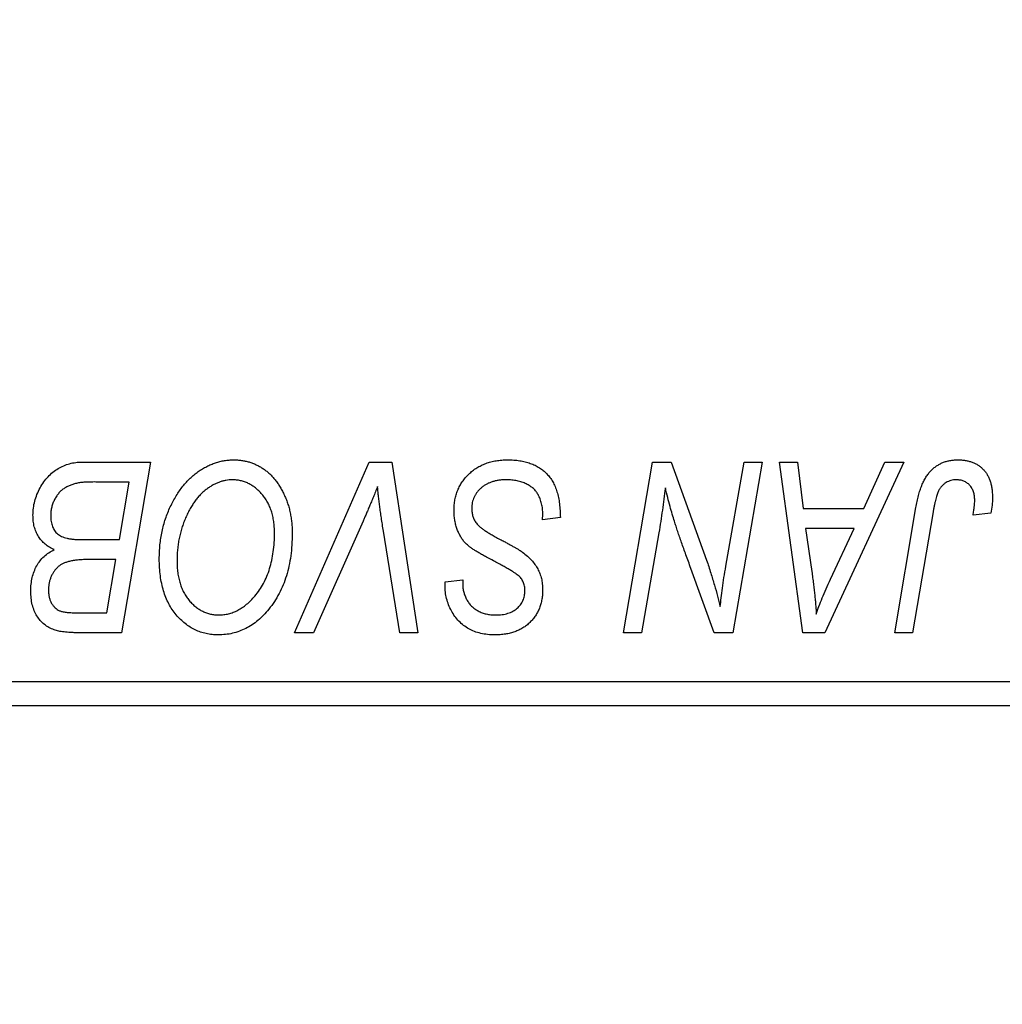
# Model space of a CAD drawing. Units: millimetres. Extents: x 15 to 591, y 5 to 415.
# Drawn here: x 101 to 104, y 318 to 321 of the extents above; entities that cross this region are included whole.
import ezdxf

# ---------------------------------------------------------------- set-up
doc = ezdxf.new("R2010")
doc.units = ezdxf.units.MM
doc.styles.add('SLDTEXTSTYLE0', font='TXT', dxfattribs={"width": 0.75})
doc.dimstyles.new('SLDDIMSTYLE0', dxfattribs={"dimtxt": 3.5, "dimasz": 3.302, "dimexe": 0, "dimexo": 0.0625, "dimgap": 0.875, "dimtad": 1, "dimdec": 0, "dimlfac": 6.3, "dimrnd": 1e-09, "dimzin": 12, "dimdsep": 46, "dimtxsty": 'SLDTEXTSTYLE0', "dimsah": 1, "dimcen": 0.09, "dimadec": 0, "dimazin": 3, "dimtfac": 1, "dimtdec": 0, "dimtofl": 0, "dimtmove": 0, "dimatfit": 3, "dimfxl": 1, "dimfrac": 2, "dimtolj": 1, "dimtzin": 12, "dimarcsym": 0})

# ---------------------------------------------------------------- blocks, each defined once
blk = doc.blocks.new('_D')
at = {"color": 7, "linetype": 'Continuous', "lineweight": 0}
for p, q in [((115.3841, 329.2508), (115.3841, 302.0603)), ((73.6381, 318.0603), (73.6381, 302.0603)), ((73.6381, 303.0603), (115.3841, 303.0603))]:
    blk.add_line(p, q, dxfattribs=at)
at = {"color": 7, "linetype": 'Continuous', "lineweight": 18}
for points in [[(73.6381, 303.0603), (76.9401, 302.5523), (76.9401, 303.5683)], [(115.3841, 303.0603), (112.0821, 303.5683), (112.0821, 302.5523)]]:
    blk.add_solid(points, dxfattribs=at)
at = {"color": 7, "linetype": 'Continuous', "lineweight": 18, "insert": (90.6319, 307.5721), "char_height": 3.5, "attachment_point": 1, "style": 'SLDTEXTSTYLE0'}
blk.add_mtext('263', dxfattribs=at)

msp = doc.modelspace()

# ---------------------------------------------------------------- linework, layer by layer
at = {"color": 7, "linetype": 'Continuous', "lineweight": 25}
for p, q in [((100.9264, 319.854), (101.1489, 319.854)), ((101.1489, 319.854), (101.055, 319.2984)), ((101.6181, 319.2984), (101.8608, 319.854)), ((101.8608, 319.854), (101.9346, 319.854)), ((101.9346, 319.854), (102.0196, 319.2984)), ((102.6895, 319.2984), (102.7836, 319.854)), ((102.7836, 319.854), (102.8444, 319.854)), ((102.8444, 319.854), (102.96, 319.5346)), ((103.0225, 319.515), (103.0819, 319.854)), ((103.1403, 319.854), (103.0453, 319.2984)), ((103.0819, 319.854), (103.1403, 319.854)), ((103.1976, 319.854), (103.2557, 319.854)), ((103.2737, 319.2984), (103.1976, 319.854)), ((103.2557, 319.854), (103.2743, 319.7025)), ((103.6024, 319.854), (103.3443, 319.2984)), ((103.4716, 319.7025), (103.5398, 319.854)), ((103.5398, 319.854), (103.6024, 319.854)), ((101.0795, 319.789), (100.9712, 319.789)), ((101.0478, 319.6014), (101.0795, 319.789)), ((103.2743, 319.7025), (103.4716, 319.7025)), ((103.5723, 319.2984), (103.641, 319.7056)), ((102.426, 319.6664), (102.4264, 319.6843)), ((102.4837, 319.6731), (102.426, 319.6664)), ((103.6974, 319.6917), (103.6308, 319.2984)), ((103.8855, 319.688), (103.8276, 319.6808)), ((101.8414, 319.6618), (101.6803, 319.2984)), ((103.2824, 319.6375), (103.3024, 319.4977)), ((103.4399, 319.6375), (103.2824, 319.6375)), ((103.3631, 319.4727), (103.4399, 319.6375)), ((101.9613, 319.2984), (101.9077, 319.6293)), ((102.8046, 319.624), (102.7482, 319.2984)), ((100.9254, 319.6014), (101.0478, 319.6014)), ((101.0367, 319.5365), (100.9428, 319.5365)), ((101.0075, 319.3633), (101.0367, 319.5365)), ((102.9845, 319.2984), (102.9088, 319.5078)), ((102.1082, 319.4522), (102.1085, 319.4644)), ((102.1085, 319.4644), (102.1662, 319.4701)), ((102.1662, 319.4701), (102.1659, 319.4574)), ((100.9086, 319.3633), (101.0075, 319.3633)), ((101.055, 319.2984), (100.9129, 319.2984)), ((101.6803, 319.2984), (101.6181, 319.2984)), ((102.0196, 319.2984), (101.9613, 319.2984)), ((102.7482, 319.2984), (102.6895, 319.2984)), ((103.0453, 319.2984), (102.9845, 319.2984)), ((103.3443, 319.2984), (103.2737, 319.2984)), ((103.6308, 319.2984), (103.5723, 319.2984)), ((97.4476, 319.1397), (110.3048, 319.1397)), ((110.3048, 319.0603), (97.4476, 319.0603))]:
    msp.add_line(p, q, dxfattribs=at)
for points, knots in [([(101.1778, 319.5385), (101.1779, 319.5462), (101.1781, 319.5615), (101.1798, 319.5841), (101.1826, 319.6062), (101.1866, 319.6278), (101.1917, 319.6487), (101.1977, 319.6692), (101.2051, 319.6891), (101.2135, 319.7083), (101.2227, 319.7267), (101.2327, 319.7439), (101.2431, 319.7601), (101.2542, 319.775), (101.2658, 319.7888), (101.278, 319.8014), (101.2908, 319.8128), (101.3043, 319.823), (101.3181, 319.8319), (101.3321, 319.8398), (101.3463, 319.8464), (101.3607, 319.8517), (101.3753, 319.856), (101.39, 319.859), (101.4049, 319.8609), (101.4149, 319.8611), (101.4199, 319.8612)], [0, 0, 0, 0, 0.051795, 0.102706, 0.152363, 0.20141, 0.249746, 0.297455, 0.344845, 0.392009, 0.438322, 0.482904, 0.52599, 0.567516, 0.607845, 0.646963, 0.685433, 0.723119, 0.76018, 0.796023, 0.830829, 0.865359, 0.899013, 0.932797, 0.966382, 1, 1, 1, 1]), ([(101.4199, 319.8612), (101.4243, 319.8611), (101.4328, 319.8609), (101.4456, 319.8597), (101.4579, 319.8574), (101.47, 319.8544), (101.4817, 319.8505), (101.493, 319.8456), (101.5042, 319.84), (101.5149, 319.8335), (101.5251, 319.8259), (101.5351, 319.8178), (101.5443, 319.8084), (101.5533, 319.7984), (101.5616, 319.7873), (101.5697, 319.7755), (101.5769, 319.7626), (101.5839, 319.7491), (101.5902, 319.7348), (101.5957, 319.72), (101.6004, 319.7047), (101.6041, 319.6888), (101.607, 319.6725), (101.6092, 319.6558), (101.6104, 319.6385), (101.6106, 319.6268), (101.6107, 319.6209)], [0, 0, 0, 0, 0.037871, 0.075237, 0.11171, 0.148029, 0.183728, 0.219856, 0.256064, 0.292697, 0.329695, 0.367325, 0.405491, 0.444657, 0.485073, 0.526789, 0.569693, 0.61444, 0.660121, 0.706461, 0.752896, 0.800235, 0.848718, 0.897827, 0.948312, 1, 1, 1, 1]), ([(102.1374, 319.6979), (102.1375, 319.7037), (102.1378, 319.7149), (102.1401, 319.7314), (102.1438, 319.7472), (102.1492, 319.7622), (102.156, 319.7764), (102.1642, 319.7901), (102.1741, 319.8028), (102.1854, 319.8147), (102.1978, 319.8256), (102.2113, 319.8352), (102.2258, 319.8431), (102.2411, 319.8499), (102.2575, 319.855), (102.2747, 319.8585), (102.2929, 319.8609), (102.3053, 319.8611), (102.3117, 319.8612)], [0, 0, 0, 0, 0.064063, 0.126107, 0.186256, 0.245249, 0.304005, 0.363142, 0.423185, 0.484539, 0.546603, 0.607929, 0.669556, 0.731585, 0.795104, 0.860914, 0.928802, 1, 1, 1, 1]), ([(102.3117, 319.8612), (102.3185, 319.8611), (102.3317, 319.8608), (102.3509, 319.8587), (102.3689, 319.8551), (102.3857, 319.8502), (102.4012, 319.8439), (102.4153, 319.8359), (102.4283, 319.8266), (102.4399, 319.8159), (102.4502, 319.8037), (102.4592, 319.7898), (102.4667, 319.7742), (102.4729, 319.7571), (102.4778, 319.7384), (102.481, 319.718), (102.4832, 319.6961), (102.4835, 319.681), (102.4837, 319.6731)], [0, 0, 0, 0, 0.069813, 0.135756, 0.198279, 0.257801, 0.314499, 0.369728, 0.423862, 0.477334, 0.531777, 0.587807, 0.646597, 0.708548, 0.77428, 0.844627, 0.919771, 1, 1, 1, 1]), ([(103.641, 319.7056), (103.6423, 319.7124), (103.6447, 319.7256), (103.6493, 319.7445), (103.6547, 319.7619), (103.6603, 319.7778), (103.6667, 319.7921), (103.6738, 319.8049), (103.6815, 319.8161), (103.6898, 319.8258), (103.6987, 319.8342), (103.7083, 319.8413), (103.7183, 319.8475), (103.7289, 319.8526), (103.7401, 319.8564), (103.7519, 319.8591), (103.7643, 319.8609), (103.7727, 319.8611), (103.777, 319.8612)], [0, 0, 0, 0, 0.0911127, 0.1765801, 0.2556846, 0.3297894, 0.3981379, 0.4620791, 0.5214381, 0.5768138, 0.6303118, 0.6822058, 0.7332337, 0.7847404, 0.8364742, 0.8892249, 0.9436037, 1, 1, 1, 1]), ([(103.777, 319.8612), (103.7813, 319.8611), (103.7897, 319.861), (103.802, 319.8595), (103.8135, 319.8569), (103.8244, 319.8538), (103.8345, 319.8493), (103.8439, 319.844), (103.8526, 319.8377), (103.8606, 319.8304), (103.8678, 319.8223), (103.8738, 319.813), (103.8791, 319.8029), (103.8833, 319.7919), (103.8866, 319.7798), (103.8889, 319.7669), (103.8904, 319.7531), (103.8906, 319.7436), (103.8906, 319.7386)], [0, 0, 0, 0, 0.06813, 0.132536, 0.194316, 0.253693, 0.311225, 0.367699, 0.424071, 0.480227, 0.536872, 0.594511, 0.653828, 0.716061, 0.781127, 0.84976, 0.922402, 1, 1, 1, 1]), ([(100.7665, 319.6811), (100.7668, 319.6889), (100.7674, 319.7042), (100.7718, 319.7269), (100.7791, 319.7489), (100.7892, 319.7698), (100.8013, 319.7894), (100.8154, 319.8064), (100.8308, 319.8212), (100.848, 319.833), (100.8662, 319.8424), (100.8855, 319.8491), (100.9057, 319.8532), (100.9194, 319.8537), (100.9264, 319.854)], [0, 0, 0, 0, 0.088578, 0.176365, 0.264048, 0.353928, 0.442467, 0.526724, 0.607259, 0.686569, 0.765062, 0.842252, 0.920056, 1, 1, 1, 1]), ([(101.4158, 319.7962), (101.4122, 319.7962), (101.4052, 319.796), (101.3946, 319.7944), (101.3841, 319.7923), (101.3737, 319.7889), (101.3633, 319.7846), (101.3529, 319.7794), (101.3426, 319.7733), (101.3324, 319.7663), (101.3223, 319.7583), (101.3127, 319.7492), (101.3034, 319.7391), (101.2947, 319.7277), (101.2862, 319.7155), (101.2782, 319.7021), (101.2705, 319.6876), (101.2634, 319.6722), (101.2569, 319.6561), (101.2511, 319.6395), (101.2463, 319.6226), (101.2423, 319.6052), (101.2393, 319.5876), (101.2372, 319.5695), (101.2357, 319.5511), (101.2356, 319.5387), (101.2355, 319.5324)], [0, 0, 0, 0, 0.030176, 0.060293, 0.090803, 0.121741, 0.153666, 0.186656, 0.220594, 0.25591, 0.292425, 0.329862, 0.368912, 0.409588, 0.452023, 0.496192, 0.542678, 0.591467, 0.641257, 0.690858, 0.741213, 0.791552, 0.842645, 0.894004, 0.946744, 1, 1, 1, 1]), ([(101.553, 319.6237), (101.5528, 319.63), (101.5526, 319.6425), (101.5506, 319.6608), (101.5475, 319.678), (101.5431, 319.6943), (101.5374, 319.7096), (101.5302, 319.7238), (101.522, 319.7372), (101.5124, 319.7493), (101.5021, 319.7603), (101.4911, 319.7698), (101.4798, 319.778), (101.4679, 319.7847), (101.4555, 319.7898), (101.4427, 319.7936), (101.4294, 319.7957), (101.4203, 319.7961), (101.4158, 319.7962)], [0, 0, 0, 0, 0.078033, 0.152299, 0.22365, 0.292087, 0.357858, 0.42248, 0.486131, 0.549178, 0.610839, 0.669701, 0.726227, 0.781477, 0.835572, 0.889574, 0.944401, 1, 1, 1, 1]), ([(102.3078, 319.7962), (102.3036, 319.7962), (102.2954, 319.796), (102.2833, 319.7947), (102.272, 319.7927), (102.2613, 319.7898), (102.2513, 319.786), (102.2419, 319.7814), (102.2332, 319.776), (102.2254, 319.7697), (102.2183, 319.7628), (102.212, 319.7556), (102.2068, 319.7479), (102.2025, 319.7398), (102.1992, 319.7312), (102.1968, 319.7222), (102.1953, 319.7129), (102.1952, 319.7065), (102.1951, 319.7032)], [0, 0, 0, 0, 0.077104, 0.151107, 0.221012, 0.288111, 0.353658, 0.416427, 0.478853, 0.540527, 0.600859, 0.658915, 0.715398, 0.771409, 0.826731, 0.88297, 0.940769, 1, 1, 1, 1]), ([(102.4112, 319.7482), (102.4091, 319.7517), (102.4048, 319.7588), (102.3959, 319.7679), (102.3851, 319.7761), (102.3725, 319.7832), (102.3583, 319.7891), (102.3426, 319.7932), (102.3257, 319.7959), (102.3139, 319.7961), (102.3078, 319.7962)], [0, 0, 0, 0, 0.1016326, 0.2071784, 0.3190022, 0.4408272, 0.5695581, 0.7044896, 0.8478066, 1, 1, 1, 1]), ([(103.7733, 319.7962), (103.7703, 319.7961), (103.7643, 319.7959), (103.7556, 319.7942), (103.7473, 319.7913), (103.7395, 319.7874), (103.7324, 319.7822), (103.7257, 319.776), (103.72, 319.7684), (103.7157, 319.7612), (103.7125, 319.7545), (103.7103, 319.7484), (103.7081, 319.7413), (103.7058, 319.7333), (103.7036, 319.7243), (103.7015, 319.7143), (103.6993, 319.7034), (103.698, 319.6957), (103.6974, 319.6917)], [0, 0, 0, 0, 0.063185, 0.125022, 0.185102, 0.24609, 0.307118, 0.370126, 0.435874, 0.506578, 0.545722, 0.591114, 0.643218, 0.701363, 0.766366, 0.837332, 0.915247, 1, 1, 1, 1]), ([(103.8329, 319.7292), (103.8327, 319.7342), (103.8324, 319.7437), (103.8292, 319.7572), (103.824, 319.7689), (103.8167, 319.7788), (103.8078, 319.7866), (103.7974, 319.7923), (103.7857, 319.7956), (103.7775, 319.796), (103.7733, 319.7962)], [0, 0, 0, 0, 0.148499, 0.2825158, 0.4071628, 0.526583, 0.6434295, 0.7566074, 0.8747372, 1, 1, 1, 1]), ([(100.9143, 319.7861), (100.9101, 319.7852), (100.9019, 319.7834), (100.8902, 319.7792), (100.8791, 319.7747), (100.8689, 319.7688), (100.8594, 319.7619), (100.8509, 319.7535), (100.8433, 319.7435), (100.8366, 319.7322), (100.8311, 319.72), (100.8271, 319.707), (100.8247, 319.6935), (100.8244, 319.6842), (100.8242, 319.6796)], [0, 0, 0, 0, 0.084404, 0.16478, 0.243557, 0.319988, 0.396094, 0.47394, 0.555073, 0.641872, 0.730844, 0.818954, 0.908236, 1, 1, 1, 1]), ([(100.9712, 319.789), (100.9678, 319.7891), (100.9613, 319.7891), (100.9519, 319.7888), (100.9435, 319.7886), (100.9359, 319.7884), (100.9293, 319.788), (100.9235, 319.7874), (100.9186, 319.7869), (100.9156, 319.7863), (100.9143, 319.7861)], [0, 0, 0, 0, 0.179752, 0.343748, 0.491948, 0.624351, 0.741161, 0.842384, 0.929856, 1, 1, 1, 1]), ([(101.8885, 319.7746), (101.8861, 319.7687), (101.8815, 319.7574), (101.8749, 319.7407), (101.8684, 319.7252), (101.8623, 319.7106), (101.8567, 319.697), (101.8512, 319.6844), (101.8464, 319.6727), (101.843, 319.6653), (101.8414, 319.6618)], [0, 0, 0, 0, 0.155139, 0.301202, 0.438884, 0.568691, 0.688567, 0.80093, 0.905061, 1, 1, 1, 1]), ([(101.9077, 319.6293), (101.9065, 319.6366), (101.9042, 319.6509), (101.9008, 319.6718), (101.8981, 319.6916), (101.8955, 319.7103), (101.8932, 319.7279), (101.8913, 319.7445), (101.8897, 319.7599), (101.8889, 319.7698), (101.8885, 319.7746)], [0, 0, 0, 0, 0.151929, 0.2959, 0.432574, 0.56142, 0.682341, 0.796113, 0.901992, 1, 1, 1, 1]), ([(102.8255, 319.7699), (102.8224, 319.7457), (102.8163, 319.697), (102.8085, 319.6484), (102.8046, 319.624)], [0, 0, 0, 0, 0.496159, 1, 1, 1, 1]), ([(102.8552, 319.6611), (102.8528, 319.6687), (102.8478, 319.6848), (102.8406, 319.7106), (102.8331, 319.7392), (102.8281, 319.7593), (102.8255, 319.7699)], [0, 0, 0, 0, 0.212177, 0.448901, 0.711491, 1, 1, 1, 1]), ([(102.4264, 319.6843), (102.4263, 319.6901), (102.426, 319.7016), (102.4229, 319.7181), (102.4184, 319.7339), (102.4136, 319.7435), (102.4112, 319.7482)], [0, 0, 0, 0, 0.263644, 0.515552, 0.760584, 1, 1, 1, 1]), ([(103.8906, 319.7386), (103.8904, 319.7301), (103.89, 319.7131), (103.887, 319.6964), (103.8855, 319.688)], [0, 0, 0, 0, 0.5007641, 1, 1, 1, 1]), ([(102.1951, 319.7032), (102.1952, 319.6987), (102.1956, 319.6899), (102.1985, 319.6771), (102.2032, 319.6652), (102.2078, 319.6582), (102.2101, 319.6547)], [0, 0, 0, 0, 0.262351, 0.512683, 0.755331, 1, 1, 1, 1]), ([(103.8276, 319.6808), (103.8284, 319.6858), (103.83, 319.6952), (103.8315, 319.7084), (103.8327, 319.7195), (103.8328, 319.7262), (103.8329, 319.7292)], [0, 0, 0, 0, 0.314016, 0.58682, 0.814658, 1, 1, 1, 1]), ([(100.8359, 319.569), (100.8305, 319.5715), (100.8199, 319.5764), (100.8059, 319.5864), (100.7938, 319.5981), (100.7838, 319.6117), (100.776, 319.6269), (100.7704, 319.6437), (100.7671, 319.6619), (100.7667, 319.6746), (100.7665, 319.6811)], [0, 0, 0, 0, 0.126608, 0.247435, 0.365969, 0.484667, 0.605544, 0.729814, 0.860223, 1, 1, 1, 1]), ([(100.8242, 319.6796), (100.8243, 319.6763), (100.8244, 319.6699), (100.8254, 319.6607), (100.8272, 319.6522), (100.8297, 319.6444), (100.8327, 319.6372), (100.8365, 319.6307), (100.8413, 319.6251), (100.8465, 319.6198), (100.8527, 319.6154), (100.8601, 319.6117), (100.8684, 319.6084), (100.8777, 319.6059), (100.8881, 319.6039), (100.8996, 319.6024), (100.9122, 319.6017), (100.9209, 319.6015), (100.9254, 319.6014)], [0, 0, 0, 0, 0.066266, 0.129062, 0.187439, 0.242568, 0.294745, 0.345267, 0.394489, 0.443474, 0.49418, 0.548994, 0.609496, 0.674326, 0.745687, 0.82396, 0.908624, 1, 1, 1, 1]), ([(102.2471, 319.5426), (102.2425, 319.545), (102.2338, 319.5497), (102.2214, 319.5567), (102.2102, 319.5631), (102.2004, 319.5695), (102.1917, 319.5754), (102.1843, 319.5811), (102.1781, 319.5863), (102.1715, 319.593), (102.1648, 319.6017), (102.1578, 319.6128), (102.1517, 319.6249), (102.1465, 319.6378), (102.1424, 319.6517), (102.1395, 319.6664), (102.1376, 319.6819), (102.1375, 319.6925), (102.1374, 319.6979)], [0, 0, 0, 0, 0.075997, 0.145862, 0.209346, 0.266593, 0.318313, 0.363687, 0.403716, 0.437756, 0.501182, 0.565346, 0.631167, 0.699697, 0.770608, 0.843961, 0.920277, 1, 1, 1, 1]), ([(102.2101, 319.6547), (102.2116, 319.6528), (102.2149, 319.6489), (102.2213, 319.6434), (102.2289, 319.6371), (102.2383, 319.6306), (102.2493, 319.6236), (102.2618, 319.6162), (102.2759, 319.6083), (102.2859, 319.6031), (102.2911, 319.6003)], [0, 0, 0, 0, 0.0716555, 0.1570521, 0.2575315, 0.3738637, 0.5061247, 0.6544904, 0.8190852, 1, 1, 1, 1]), ([(102.9088, 319.5078), (102.906, 319.5152), (102.9006, 319.5299), (102.8927, 319.5514), (102.8854, 319.572), (102.8783, 319.5915), (102.872, 319.6103), (102.8658, 319.628), (102.8603, 319.6449), (102.8568, 319.6558), (102.8552, 319.6611)], [0, 0, 0, 0, 0.147332, 0.288495, 0.422604, 0.550785, 0.67258, 0.788449, 0.897293, 1, 1, 1, 1]), ([(101.4892, 319.4178), (101.4943, 319.4243), (101.5046, 319.4374), (101.5176, 319.459), (101.5285, 319.4824), (101.5376, 319.5073), (101.5444, 319.5341), (101.5495, 319.5624), (101.5524, 319.5925), (101.5528, 319.6131), (101.553, 319.6237)], [0, 0, 0, 0, 0.113035, 0.226833, 0.343503, 0.463933, 0.588336, 0.718997, 0.855944, 1, 1, 1, 1]), ([(101.6107, 319.6209), (101.6104, 319.6086), (101.6099, 319.5845), (101.6064, 319.5492), (101.6005, 319.5157), (101.5922, 319.4839), (101.5815, 319.4539), (101.5683, 319.4257), (101.553, 319.3992), (101.5407, 319.3831), (101.5346, 319.3751)], [0, 0, 0, 0, 0.1409755, 0.2756587, 0.405254, 0.529661, 0.6505885, 0.7685867, 0.8846941, 1, 1, 1, 1]), ([(102.2911, 319.6003), (102.2953, 319.5982), (102.3031, 319.5941), (102.3143, 319.5879), (102.3246, 319.5824), (102.3337, 319.577), (102.3419, 319.5723), (102.349, 319.5678), (102.3553, 319.564), (102.3589, 319.5613), (102.3606, 319.5601)], [0, 0, 0, 0, 0.172642, 0.330919, 0.476652, 0.608091, 0.727004, 0.830999, 0.922499, 1, 1, 1, 1]), ([(100.7593, 319.4335), (100.7595, 319.4412), (100.76, 319.456), (100.7637, 319.4776), (100.7696, 319.4976), (100.7781, 319.516), (100.7889, 319.5326), (100.8023, 319.5471), (100.8179, 319.5595), (100.8298, 319.5658), (100.8359, 319.569)], [0, 0, 0, 0, 0.139737, 0.27085, 0.396572, 0.518678, 0.638194, 0.756304, 0.875627, 1, 1, 1, 1]), ([(102.3466, 319.4848), (102.3445, 319.4864), (102.3399, 319.4899), (102.3318, 319.4953), (102.322, 319.5013), (102.3104, 319.5082), (102.2972, 319.5159), (102.282, 319.5241), (102.2651, 319.5331), (102.2533, 319.5393), (102.2471, 319.5426)], [0, 0, 0, 0, 0.068475, 0.152312, 0.252478, 0.368738, 0.501963, 0.651234, 0.817531, 1, 1, 1, 1]), ([(102.3606, 319.5601), (102.3659, 319.556), (102.3762, 319.5481), (102.3897, 319.5348), (102.4011, 319.5209), (102.4103, 319.5063), (102.4173, 319.4908), (102.4225, 319.4744), (102.4254, 319.4568), (102.4258, 319.4448), (102.426, 319.4387)], [0, 0, 0, 0, 0.139518, 0.270409, 0.394742, 0.513131, 0.630361, 0.748691, 0.87196, 1, 1, 1, 1]), ([(100.8489, 319.5135), (100.8464, 319.511), (100.8414, 319.506), (100.8348, 319.4978), (100.8294, 319.4889), (100.8249, 319.4794), (100.8213, 319.4694), (100.8189, 319.4587), (100.8172, 319.4475), (100.8171, 319.4398), (100.817, 319.4358)], [0, 0, 0, 0, 0.123467, 0.244945, 0.364273, 0.485492, 0.607054, 0.732837, 0.864398, 1, 1, 1, 1]), ([(100.9428, 319.5365), (100.9374, 319.5365), (100.927, 319.5364), (100.912, 319.5352), (100.8982, 319.5334), (100.8858, 319.531), (100.8747, 319.5278), (100.8648, 319.5238), (100.8562, 319.5193), (100.8513, 319.5154), (100.8489, 319.5135)], [0, 0, 0, 0, 0.16478, 0.317369, 0.458139, 0.586478, 0.703401, 0.810687, 0.908475, 1, 1, 1, 1]), ([(101.3697, 319.2912), (101.363, 319.2914), (101.3498, 319.2918), (101.3304, 319.2949), (101.312, 319.3001), (101.2943, 319.3072), (101.2776, 319.3166), (101.2616, 319.3278), (101.2466, 319.3412), (101.2324, 319.3565), (101.2195, 319.3736), (101.2084, 319.3925), (101.1988, 319.413), (101.1911, 319.435), (101.1852, 319.4587), (101.1809, 319.4839), (101.1783, 319.5107), (101.1779, 319.5291), (101.1778, 319.5385)], [0, 0, 0, 0, 0.057263, 0.112568, 0.166985, 0.220742, 0.275104, 0.330458, 0.387584, 0.447151, 0.508197, 0.570573, 0.634393, 0.700852, 0.770128, 0.84281, 0.919314, 1, 1, 1, 1]), ([(101.2355, 319.5324), (101.2356, 319.5258), (101.2359, 319.5128), (101.2377, 319.4939), (101.2409, 319.4761), (101.2451, 319.4593), (101.2507, 319.4436), (101.2576, 319.429), (101.2656, 319.4154), (101.275, 319.4032), (101.2852, 319.3922), (101.296, 319.3825), (101.3073, 319.3744), (101.3191, 319.3678), (101.3315, 319.3625), (101.3444, 319.3588), (101.3578, 319.3566), (101.3669, 319.3563), (101.3716, 319.3561)], [0, 0, 0, 0, 0.080233, 0.156686, 0.228935, 0.298158, 0.36508, 0.429725, 0.492502, 0.554569, 0.615156, 0.672906, 0.72873, 0.782677, 0.836275, 0.890041, 0.944187, 1, 1, 1, 1]), ([(102.96, 319.5346), (102.9645, 319.5206), (102.9732, 319.4937), (102.9852, 319.4545), (102.9956, 319.4181), (103.0016, 319.3946), (103.0045, 319.3833)], [0, 0, 0, 0, 0.279135, 0.538445, 0.779157, 1, 1, 1, 1]), ([(103.0045, 319.3833), (103.0054, 319.3928), (103.0072, 319.4129), (103.0111, 319.4443), (103.0162, 319.4787), (103.0203, 319.5025), (103.0225, 319.515)], [0, 0, 0, 0, 0.215514, 0.454705, 0.715314, 1, 1, 1, 1]), ([(102.3683, 319.4352), (102.3682, 319.4378), (102.3681, 319.4429), (102.3671, 319.4503), (102.3654, 319.4572), (102.363, 319.4637), (102.3599, 319.4697), (102.3562, 319.4753), (102.3517, 319.4803), (102.3483, 319.4833), (102.3466, 319.4848)], [0, 0, 0, 0, 0.138833, 0.272733, 0.399006, 0.521115, 0.640682, 0.759436, 0.877627, 1, 1, 1, 1]), ([(103.3024, 319.4977), (103.3033, 319.491), (103.3052, 319.4778), (103.3076, 319.4583), (103.3099, 319.4398), (103.3118, 319.422), (103.3135, 319.4051), (103.315, 319.389), (103.3161, 319.3738), (103.3167, 319.3639), (103.317, 319.3592)], [0, 0, 0, 0, 0.147004, 0.287272, 0.421721, 0.549464, 0.671407, 0.78756, 0.897063, 1, 1, 1, 1]), ([(102.2705, 319.2912), (102.2625, 319.2914), (102.247, 319.2919), (102.2246, 319.2956), (102.204, 319.3019), (102.1851, 319.3106), (102.1682, 319.3219), (102.1531, 319.3356), (102.1399, 319.3516), (102.1286, 319.3695), (102.1195, 319.389), (102.1129, 319.4094), (102.109, 319.4306), (102.1085, 319.445), (102.1082, 319.4522)], [0, 0, 0, 0, 0.093705, 0.181461, 0.264701, 0.344698, 0.423293, 0.501994, 0.581872, 0.665001, 0.749324, 0.83241, 0.915482, 1, 1, 1, 1]), ([(102.1659, 319.4574), (102.166, 319.4528), (102.1663, 319.4439), (102.1689, 319.4307), (102.173, 319.418), (102.1787, 319.4059), (102.1858, 319.3945), (102.1947, 319.3847), (102.2048, 319.376), (102.2163, 319.3688), (102.229, 319.3631), (102.2427, 319.3591), (102.2573, 319.3565), (102.2673, 319.3563), (102.2724, 319.3561)], [0, 0, 0, 0, 0.08218, 0.1629, 0.243329, 0.324985, 0.406155, 0.485584, 0.565597, 0.647922, 0.731777, 0.81743, 0.906898, 1, 1, 1, 1]), ([(103.317, 319.3592), (103.3199, 319.3675), (103.3258, 319.3851), (103.3365, 319.4124), (103.3491, 319.4418), (103.3583, 319.4621), (103.3631, 319.4727)], [0, 0, 0, 0, 0.2160703, 0.4547989, 0.7156038, 1, 1, 1, 1]), ([(100.8359, 319.3077), (100.83, 319.31), (100.8185, 319.3147), (100.8032, 319.3252), (100.7898, 319.3378), (100.7787, 319.3529), (100.77, 319.3702), (100.7637, 319.3896), (100.76, 319.4109), (100.7595, 319.4257), (100.7593, 319.4335)], [0, 0, 0, 0, 0.119928, 0.235269, 0.350507, 0.46798, 0.589731, 0.717624, 0.853308, 1, 1, 1, 1]), ([(100.817, 319.4358), (100.8172, 319.4319), (100.8175, 319.4242), (100.8192, 319.4132), (100.8224, 319.4031), (100.8267, 319.394), (100.8322, 319.3862), (100.8382, 319.3793), (100.845, 319.3741), (100.8528, 319.3696), (100.8627, 319.3667), (100.8752, 319.3647), (100.8909, 319.3636), (100.9023, 319.3634), (100.9086, 319.3633)], [0, 0, 0, 0, 0.087384, 0.169067, 0.245795, 0.32049, 0.391012, 0.456907, 0.520234, 0.58197, 0.653444, 0.747012, 0.862036, 1, 1, 1, 1]), ([(101.3716, 319.3561), (101.377, 319.3563), (101.3876, 319.3568), (101.4035, 319.3596), (101.4189, 319.3645), (101.4339, 319.3714), (101.4485, 319.3801), (101.4626, 319.3908), (101.4763, 319.4034), (101.4848, 319.4129), (101.4892, 319.4178)], [0, 0, 0, 0, 0.117728, 0.233769, 0.350965, 0.4701, 0.593538, 0.722044, 0.856958, 1, 1, 1, 1]), ([(102.426, 319.4387), (102.4258, 319.4333), (102.4256, 319.4227), (102.4237, 319.4073), (102.4204, 319.3926), (102.4159, 319.3788), (102.41, 319.3657), (102.4028, 319.3535), (102.3942, 319.3422), (102.3846, 319.3316), (102.3737, 319.3221), (102.3618, 319.3138), (102.3489, 319.3069), (102.3351, 319.301), (102.3203, 319.2967), (102.3046, 319.2935), (102.2878, 319.2916), (102.2764, 319.2913), (102.2705, 319.2912)], [0, 0, 0, 0, 0.066693, 0.131022, 0.192633, 0.25246, 0.311271, 0.36977, 0.428017, 0.487385, 0.546826, 0.606416, 0.666886, 0.728073, 0.791764, 0.857836, 0.927254, 1, 1, 1, 1]), ([(102.2724, 319.3561), (102.2761, 319.3562), (102.2833, 319.3563), (102.2937, 319.3573), (102.3035, 319.359), (102.3127, 319.3613), (102.3212, 319.3644), (102.3291, 319.3683), (102.3364, 319.3727), (102.343, 319.3778), (102.349, 319.3833), (102.3541, 319.3895), (102.3586, 319.396), (102.362, 319.4031), (102.365, 319.4105), (102.3668, 319.4183), (102.3681, 319.4266), (102.3682, 319.4323), (102.3683, 319.4352)], [0, 0, 0, 0, 0.078874, 0.153238, 0.223467, 0.291561, 0.355687, 0.41829, 0.478582, 0.538275, 0.596891, 0.653438, 0.709664, 0.765428, 0.821453, 0.878621, 0.938009, 1, 1, 1, 1]), ([(101.5346, 319.3751), (101.5289, 319.3684), (101.5179, 319.3554), (101.4994, 319.3384), (101.4801, 319.3237), (101.4598, 319.3118), (101.4386, 319.3026), (101.4164, 319.296), (101.3933, 319.292), (101.3776, 319.2915), (101.3697, 319.2912)], [0, 0, 0, 0, 0.1366486, 0.2673175, 0.3924623, 0.5145039, 0.6343493, 0.7539911, 0.8757134, 1, 1, 1, 1]), ([(100.9129, 319.2984), (100.9087, 319.2984), (100.9006, 319.2984), (100.8889, 319.2989), (100.878, 319.2997), (100.868, 319.3007), (100.8588, 319.3019), (100.8504, 319.3035), (100.8428, 319.3054), (100.8381, 319.3069), (100.8359, 319.3077)], [0, 0, 0, 0, 0.160667, 0.311308, 0.450626, 0.580101, 0.699851, 0.808858, 0.908906, 1, 1, 1, 1])]:
    msp.add_open_spline(points, degree=3, knots=knots, dxfattribs=at)

# ---------------------------------------------------------------- dimensions: what is measured, and where the dimension line sits
at = {"color": 7, "linetype": 'Continuous', "lineweight": 18}
dim = msp.add_linear_dim(base=(115.3841, 303.0603), p1=(73.6381, 319.0603), p2=(115.3841, 330.2508), dimstyle='SLDDIMSTYLE0', dxfattribs=at)
dim.commit()
dim.dimension.update_dxf_attribs({"geometry": '_D', "text_midpoint": (94.5111, 303.0603), "dimtype": 160})

doc.saveas('drawing.dxf')
